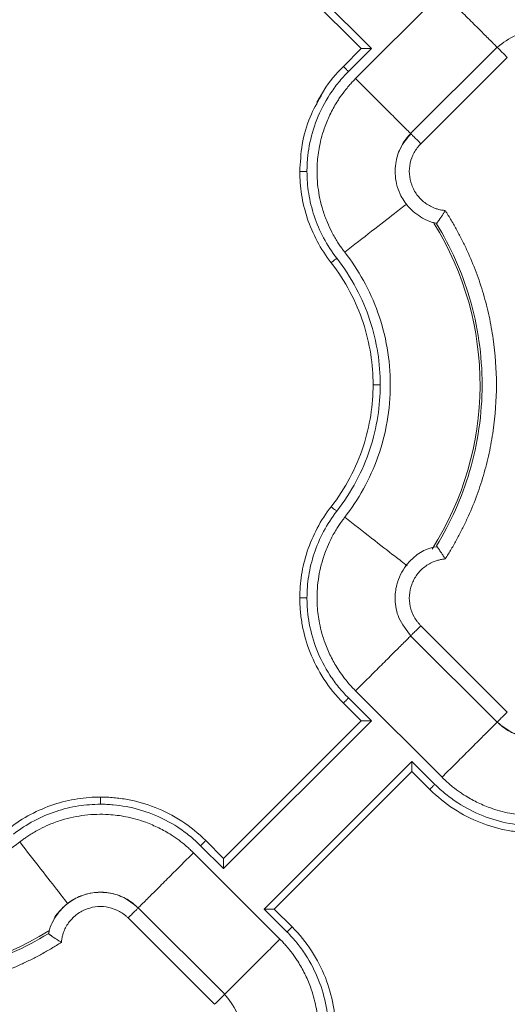
# Model space of a CAD drawing. Units: inches. Extents: x 481 to 3484, y 546 to 1781.
# Drawn here: x 3443 to 3444, y 1759 to 1763 of the extents above; entities that cross this region are included whole.
import ezdxf

# ---------------------------------------------------------------- set-up
doc = ezdxf.new("R2010")
doc.units = ezdxf.units.IN
doc.header["$MEASUREMENT"] = 0

msp = doc.modelspace()

# ---------------------------------------------------------------- linework, layer by layer
at = {"color": 7, "linetype": 'Continuous', "lineweight": 15}
for p, q in [((3443.7752, 1762.6294), (3443.2603, 1763.1443)), ((3443.2603, 1763.1089), (3443.7398, 1762.6294)), ((3444.0213, 1762.8259), (3443.7202, 1762.5248)), ((3444.2132, 1762.634), (3443.912, 1762.3329)), ((3443.6777, 1762.5673), (3443.7398, 1762.6294)), ((3443.6954, 1762.5496), (3443.7752, 1762.6294)), ((3444.2485, 1762.5986), (3443.9474, 1762.2976)), ((3444.0017, 1762.0195), (3443.9944, 1762.0222)), ((3444.0027, 1762.0206), (3444.0027, 1762.0206)), ((3443.9474, 1760.6175), (3444.2485, 1760.3165)), ((3443.912, 1760.5822), (3444.2132, 1760.2811)), ((3443.7202, 1760.3903), (3444.0213, 1760.0892)), ((3443.7398, 1760.2857), (3443.6777, 1760.3478)), ((3443.7752, 1760.2857), (3443.6954, 1760.3655)), ((3443.2603, 1759.7708), (3443.7752, 1760.2857)), ((3443.2603, 1759.8062), (3443.7398, 1760.2857)), ((3443.9166, 1760.1443), (3443.4017, 1759.6294)), ((3443.9964, 1760.0644), (3443.9166, 1760.1443)), ((3443.9166, 1760.1089), (3443.4371, 1759.6294)), ((3443.9787, 1760.0468), (3443.9166, 1760.1089)), ((3443.1982, 1759.8683), (3443.2603, 1759.8062)), ((3443.4567, 1759.5248), (3443.1557, 1759.8259)), ((3443.1805, 1759.8506), (3443.2603, 1759.7708)), ((3443.2649, 1759.3329), (3442.9637, 1759.634)), ((3443.4017, 1759.6294), (3443.4816, 1759.5496)), ((3443.4371, 1759.6294), (3443.4992, 1759.5673)), ((3443.2295, 1759.2976), (3442.9284, 1759.5986)), ((3442.6504, 1759.5443), (3442.6531, 1759.5514)), ((3442.6515, 1759.5434), (3442.6515, 1759.5433))]:
    msp.add_line(p, q, dxfattribs=at)
at = {"color": 7, "linetype": 'Continuous', "lineweight": 15, "flags": 128}
msp.add_lwpolyline([(3443.5998, 1762.4641), (3443.5914, 1762.4529), (3443.5875, 1762.4459), (3443.5854, 1762.4418), (3443.5851, 1762.4413), (3443.585, 1762.441), (3443.5849, 1762.441), (3443.5849, 1762.441), (3443.5849, 1762.441), (3443.5849, 1762.441), (3443.5849, 1762.441), (3443.5849, 1762.441), (3443.585, 1762.4411), (3443.585, 1762.4412), (3443.5856, 1762.4423), (3443.5867, 1762.4443), (3443.6119, 1762.4867)], dxfattribs=at)
at = {"color": 8, "linetype": 'Continuous', "lineweight": 15}
for centre, start, end in [((3443.0885, 1761.4575), 327.4705, 31.9171), ((3442.0885, 1760.4575), 237.4749, 301.9182)]:
    msp.add_arc(centre, 1.0651, start, end, dxfattribs=at)
for points, knots in [([(3444.2131, 1762.634), (3444.2129, 1762.6342), (3444.2065, 1762.6406), (3444.1861, 1762.661), (3444.1525, 1762.6946), (3444.1118, 1762.7353), (3444.0674, 1762.7797), (3444.0365, 1762.8106), (3444.0213, 1762.8259)], [0, 0, 0, 0, 0.007307, 0.204085, 0.400862, 0.602042, 0.803222, 1, 1, 1, 1]), ([(3443.7202, 1762.5248), (3443.7354, 1762.5095), (3443.7663, 1762.4787), (3443.8107, 1762.4342), (3443.8514, 1762.3936), (3443.885, 1762.3599), (3443.9054, 1762.3395), (3443.9118, 1762.3332), (3443.912, 1762.3329)], [0, 0, 0, 0, 0.196815, 0.398034, 0.599252, 0.796067, 0.992882, 1, 1, 1, 1]), ([(3443.526, 1762.2009), (3443.5277, 1762.2324), (3443.5313, 1762.2971), (3443.5564, 1762.3871), (3443.5863, 1762.4401), (3443.5998, 1762.4641)], [0, 0, 0, 0, 0.3411344, 0.7017611, 1, 1, 1, 1]), ([(3443.6825, 1761.9197), (3443.7143, 1761.9444), (3443.7777, 1761.9938), (3443.8563, 1762.0549), (3443.8853, 1762.0775), (3443.8982, 1762.0875)], [0, 0, 0, 0, 0.357507, 0.715176, 1, 1, 1, 1]), ([(3443.8998, 1760.8263), (3443.8865, 1760.8367), (3443.857, 1760.8596), (3443.7777, 1760.9213), (3443.7143, 1760.9707), (3443.6825, 1760.9954)], [0, 0, 0, 0, 0.292354, 0.646258, 1, 1, 1, 1]), ([(3443.7202, 1760.3903), (3443.7356, 1760.4057), (3443.7664, 1760.4366), (3443.8107, 1760.4808), (3443.8513, 1760.5214), (3443.885, 1760.5552), (3443.9055, 1760.5756), (3443.9119, 1760.582), (3443.912, 1760.5822)], [0, 0, 0, 0, 0.19865, 0.398178, 0.597394, 0.796384, 0.995374, 1, 1, 1, 1]), ([(3444.0213, 1760.0892), (3444.0365, 1760.1045), (3444.0674, 1760.1354), (3444.1118, 1760.1798), (3444.1525, 1760.2205), (3444.1861, 1760.2541), (3444.2065, 1760.2745), (3444.2129, 1760.2809), (3444.2131, 1760.2811)], [0, 0, 0, 0, 0.196778, 0.397958, 0.599138, 0.795915, 0.992693, 1, 1, 1, 1]), ([(3442.7184, 1759.6478), (3442.7084, 1759.6607), (3442.6859, 1759.6897), (3442.6247, 1759.7683), (3442.5753, 1759.8317), (3442.5506, 1759.8635)], [0, 0, 0, 0, 0.2848101, 0.6424041, 1, 1, 1, 1]), ([(3443.1557, 1759.8259), (3443.1404, 1759.8106), (3443.1095, 1759.7797), (3443.0651, 1759.7353), (3443.0244, 1759.6946), (3442.9908, 1759.661), (3442.9704, 1759.6406), (3442.964, 1759.6342), (3442.9638, 1759.634)], [0, 0, 0, 0, 0.196778, 0.397958, 0.599138, 0.795915, 0.992693, 1, 1, 1, 1]), ([(3443.4567, 1759.5248), (3443.4413, 1759.5094), (3443.4105, 1759.4785), (3443.3662, 1759.4343), (3443.3257, 1759.3937), (3443.2919, 1759.3599), (3443.2714, 1759.3394), (3443.265, 1759.3331), (3443.2649, 1759.3329)], [0, 0, 0, 0, 0.19865, 0.398178, 0.597394, 0.796384, 0.995374, 1, 1, 1, 1])]:
    msp.add_open_spline(points, degree=3, knots=knots, dxfattribs=at)
at = {"color": 7, "linetype": 'Continuous', "lineweight": 15}
for points, knots in [([(3444.5237, 1762.5428), (3444.521, 1762.5561), (3444.5146, 1762.5869), (3444.4819, 1762.6324), (3444.4385, 1762.6661), (3444.3883, 1762.6848), (3444.3371, 1762.6908), (3444.2718, 1762.6792), (3444.2341, 1762.6497), (3444.2135, 1762.6336)], [0, 0, 0, 0, 0.101801, 0.23725, 0.415381, 0.511665, 0.641395, 0.804332, 1, 1, 1, 1]), ([(3443.7398, 1762.6294), (3443.7399, 1762.6294), (3443.7399, 1762.6294), (3443.7404, 1762.6294), (3443.7411, 1762.6294), (3443.7422, 1762.6294), (3443.744, 1762.6294), (3443.7473, 1762.6294), (3443.752, 1762.6294), (3443.7575, 1762.6294), (3443.7629, 1762.6294), (3443.7689, 1762.6294), (3443.7728, 1762.6294), (3443.7752, 1762.6294)], [0, 0, 0, 0, 0.047705, 0.096241, 0.145919, 0.197051, 0.249967, 0.367305, 0.499906, 0.615794, 0.750053, 0.852745, 1, 1, 1, 1]), ([(3443.5998, 1762.4641), (3443.6031, 1762.4707), (3443.6223, 1762.5095), (3443.6526, 1762.5411), (3443.6777, 1762.5673)], [0, 0, 0, 0, 0.170379, 1, 1, 1, 1]), ([(3443.6954, 1762.5496), (3443.6931, 1762.5519), (3443.6884, 1762.5565), (3443.6825, 1762.5624), (3443.6786, 1762.5663), (3443.6777, 1762.5673), (3443.6777, 1762.5673)], [0, 0, 0, 0, 0.00976009, 0.01952016, 0.02928023, 0.03904029, 0.03904029, 0.03904029, 0.03904029]), ([(3443.551, 1762.2009), (3443.551, 1762.2084), (3443.5512, 1762.2233), (3443.5533, 1762.2534), (3443.5607, 1762.3068), (3443.5828, 1762.3843), (3443.6208, 1762.4575), (3443.6604, 1762.512), (3443.6833, 1762.5375), (3443.6954, 1762.5496)], [0, 0, 0, 0, 0.0231094, 0.0460293, 0.0926407, 0.1905084, 0.293131, 0.3456678, 0.3986643, 0.3986643, 0.3986643, 0.3986643]), ([(3443.6825, 1761.9197), (3443.6801, 1761.923), (3443.6747, 1761.93), (3443.6663, 1761.9417), (3443.6572, 1761.9555), (3443.6474, 1761.9716), (3443.635, 1761.9941), (3443.6203, 1762.0254), (3443.6014, 1762.0773), (3443.5867, 1762.1464), (3443.5846, 1762.222), (3443.5938, 1762.2933), (3443.6102, 1762.352), (3443.6328, 1762.4046), (3443.6518, 1762.4382), (3443.6701, 1762.4658), (3443.6842, 1762.4847), (3443.6995, 1762.5029), (3443.7106, 1762.5151), (3443.7173, 1762.5219), (3443.7202, 1762.5248)], [0, 0, 0, 0, 0.018437, 0.040165, 0.065183, 0.093489, 0.125075, 0.181609, 0.250115, 0.375063, 0.499945, 0.590713, 0.699895, 0.774892, 0.849917, 0.874103, 0.924955, 0.956654, 0.981659, 1, 1, 1, 1]), ([(3443.9142, 1762.3344), (3443.8999, 1762.3172), (3443.874, 1762.2861), (3443.8559, 1762.2236), (3443.858, 1762.1682), (3443.8757, 1762.1174), (3443.9041, 1762.0735), (3443.9449, 1762.0413), (3443.9806, 1762.0243), (3443.9978, 1762.0214), (3444.0027, 1762.0206)], [0, 0, 0, 0, 0.16701, 0.302288, 0.480206, 0.576366, 0.705915, 0.868622, 0.962788, 1, 1, 1, 1]), ([(3443.8784, 1762.2842), (3443.8796, 1762.2873), (3443.8867, 1762.3059), (3443.9007, 1762.3206), (3443.9122, 1762.3327)], [0, 0, 0, 0, 0.169313, 1, 1, 1, 1]), ([(3443.9122, 1762.3327), (3443.9117, 1762.3333), (3443.9122, 1762.3327), (3443.9153, 1762.3297), (3443.9178, 1762.3272), (3443.9244, 1762.3206), (3443.9285, 1762.3165), (3443.9375, 1762.3075), (3443.9424, 1762.3025), (3443.9474, 1762.2976)], [0, 0, 0, 0, 0.25, 0.25, 0.5, 0.5, 0.75, 0.75, 1, 1, 1, 1]), ([(3443.9474, 1762.2976), (3443.9452, 1762.2953), (3443.9407, 1762.2906), (3443.9327, 1762.2806), (3443.9204, 1762.2615), (3443.9087, 1762.2309), (3443.9059, 1762.1918), (3443.9139, 1762.1535), (3443.9294, 1762.1247), (3443.9461, 1762.1049), (3443.9607, 1762.092), (3443.977, 1762.0814), (3443.9926, 1762.074), (3444.0069, 1762.0692), (3444.0195, 1762.0663), (3444.028, 1762.0653), (3444.0323, 1762.0648)], [0, 0, 0, 0, 0.03107, 0.06223, 0.124738, 0.24989, 0.37484, 0.499632, 0.624469, 0.687341, 0.749768, 0.812241, 0.875177, 0.916834, 0.958316, 1, 1, 1, 1]), ([(3443.526, 1762.2009), (3443.526, 1762.2009), (3443.5273, 1762.2009), (3443.5328, 1762.2009), (3443.5411, 1762.2009), (3443.5477, 1762.2009), (3443.551, 1762.2009)], [0, 0, 0, 0, 0.00976006, 0.01952013, 0.02928021, 0.03904029, 0.03904029, 0.03904029, 0.03904029]), ([(3443.6351, 1761.8828), (3443.6167, 1761.9065), (3443.6005, 1761.9317), (3443.5727, 1761.9839), (3443.5612, 1762.0109), (3443.5431, 1762.0655), (3443.5365, 1762.0931), (3443.528, 1762.1477), (3443.526, 1762.1747), (3443.526, 1762.2009)], [0, 0, 0, 0, 0.25, 0.25, 0.5, 0.5, 0.75, 0.75, 1, 1, 1, 1]), ([(3443.6549, 1761.8982), (3443.6375, 1761.9206), (3443.6069, 1761.9679), (3443.574, 1762.0445), (3443.5551, 1762.1228), (3443.551, 1762.1753), (3443.551, 1762.2009)], [0, 0, 0, 0, 0.0875556, 0.1733807, 0.2563202, 0.3355596, 0.3355596, 0.3355596, 0.3355596]), ([(3444.0323, 1762.0648), (3444.0315, 1762.0634), (3444.0298, 1762.0607), (3444.0273, 1762.0567), (3444.0249, 1762.0528), (3444.0225, 1762.049), (3444.0201, 1762.0454), (3444.0179, 1762.0421), (3444.0158, 1762.0389), (3444.0138, 1762.0359), (3444.011, 1762.0319), (3444.0078, 1762.0271), (3444.005, 1762.0231), (3444.0032, 1762.0207), (3444.0023, 1762.0194), (3444.0021, 1762.0192), (3444.002, 1762.0191)], [0, 0, 0, 0, 0.059037, 0.117425, 0.175051, 0.231802, 0.287582, 0.34233, 0.396039, 0.448706, 0.500333, 0.625539, 0.752641, 0.837598, 0.920046, 1, 1, 1, 1]), ([(3444.0323, 1762.0648), (3444.0359, 1762.0592), (3444.043, 1762.0479), (3444.0534, 1762.0308), (3444.0635, 1762.0135), (3444.0732, 1761.9961), (3444.0826, 1761.9784), (3444.0918, 1761.9606), (3444.1006, 1761.9425), (3444.1176, 1761.9061), (3444.1408, 1761.8505), (3444.1662, 1761.7743), (3444.186, 1761.6965), (3444.205, 1761.5913), (3444.2146, 1761.4575), (3444.205, 1761.3238), (3444.186, 1761.2186), (3444.1662, 1761.1408), (3444.1408, 1761.0646), (3444.1151, 1761.0028), (3444.092, 1760.9545), (3444.0734, 1760.919), (3444.0536, 1760.8841), (3444.0394, 1760.8616), (3444.0323, 1760.8503)], [0, 0, 0, 0, 0.015587, 0.031172, 0.046759, 0.062353, 0.07796, 0.093584, 0.109231, 0.124905, 0.187551, 0.250051, 0.312513, 0.375107, 0.500002, 0.624898, 0.687475, 0.749953, 0.812437, 0.875099, 0.906413, 0.937641, 0.968823, 1, 1, 1, 1]), ([(3444.002, 1762.0191), (3444.002, 1762.0191), (3444.0019, 1762.0192), (3444.0017, 1762.0194), (3444.0017, 1762.0195)], [0, 0, 0, 0, 0.501519, 1, 1, 1, 1]), ([(3444.0023, 1762.0186), (3444.0517, 1761.9382), (3444.1326, 1761.7564), (3444.1755, 1761.4575), (3444.1326, 1761.1587), (3444.0517, 1760.9769), (3444.0023, 1760.8964)], [0.022997, 0.022997, 0.022997, 0.022997, 0.311195, 0.622391, 0.933586, 1.221785, 1.221785, 1.221785, 1.221785]), ([(3443.6825, 1761.9197), (3443.7062, 1761.8893), (3443.7281, 1761.8563), (3443.7671, 1761.7856), (3443.7842, 1761.7479), (3443.812, 1761.669), (3443.8229, 1761.6279), (3443.8374, 1761.5436), (3443.8411, 1761.5006), (3443.8411, 1761.4145), (3443.8374, 1761.3714), (3443.8229, 1761.2872), (3443.812, 1761.2461), (3443.7842, 1761.1672), (3443.7671, 1761.1295), (3443.7281, 1761.0588), (3443.7062, 1761.0258), (3443.6825, 1760.9954)], [0, 0, 0, 0, 0.125, 0.125, 0.25, 0.25, 0.375, 0.375, 0.5, 0.5, 0.625, 0.625, 0.75, 0.75, 0.875, 0.875, 1, 1, 1, 1]), ([(3443.6351, 1761.8828), (3443.6351, 1761.8828), (3443.6361, 1761.8836), (3443.6405, 1761.8871), (3443.6471, 1761.8922), (3443.6523, 1761.8962), (3443.6549, 1761.8982)], [0, 0, 0, 0, 0.00975773, 0.01951548, 0.02927324, 0.03903103, 0.03903103, 0.03903103, 0.03903103]), ([(3443.7811, 1761.4575), (3443.7811, 1761.4922), (3443.7785, 1761.528), (3443.7671, 1761.6006), (3443.7584, 1761.6374), (3443.7344, 1761.7104), (3443.7191, 1761.7467), (3443.6819, 1761.8169), (3443.66, 1761.8509), (3443.6351, 1761.8828)], [0, 0, 0, 0, 0.25, 0.25, 0.5, 0.5, 0.75, 0.75, 1, 1, 1, 1]), ([(3443.8061, 1761.4575), (3443.8061, 1761.4945), (3443.8001, 1761.5706), (3443.7729, 1761.6843), (3443.7251, 1761.7961), (3443.6803, 1761.8654), (3443.6549, 1761.8982)], [0, 0, 0, 0, 0.1086566, 0.2229754, 0.3419378, 0.4639702, 0.4639702, 0.4639702, 0.4639702]), ([(3443.6351, 1761.0322), (3443.66, 1761.0642), (3443.6819, 1761.0982), (3443.7191, 1761.1684), (3443.7344, 1761.2046), (3443.7584, 1761.2777), (3443.7671, 1761.3145), (3443.7785, 1761.3871), (3443.7811, 1761.4229), (3443.7811, 1761.4575)], [0, 0, 0, 0, 0.25, 0.25, 0.5, 0.5, 0.75, 0.75, 1, 1, 1, 1]), ([(3443.6549, 1761.0169), (3443.6803, 1761.0497), (3443.7251, 1761.119), (3443.7729, 1761.2308), (3443.8001, 1761.3445), (3443.8061, 1761.4205), (3443.8061, 1761.4575)], [0, 0, 0, 0, 0.1220324, 0.2409948, 0.3553137, 0.4639702, 0.4639702, 0.4639702, 0.4639702]), ([(3443.7811, 1761.4575), (3443.7811, 1761.4575), (3443.7824, 1761.4575), (3443.7879, 1761.4575), (3443.7963, 1761.4575), (3443.8028, 1761.4575), (3443.8061, 1761.4575)], [0, 0, 0, 0, 0.00974992, 0.01949986, 0.02924982, 0.0389998, 0.0389998, 0.0389998, 0.0389998]), ([(3443.526, 1760.7141), (3443.526, 1760.7404), (3443.528, 1760.7674), (3443.5365, 1760.8219), (3443.5431, 1760.8495), (3443.5612, 1760.9042), (3443.5727, 1760.9312), (3443.6005, 1760.9834), (3443.6167, 1761.0086), (3443.6351, 1761.0322)], [0, 0, 0, 0, 0.25, 0.25, 0.5, 0.5, 0.75, 0.75, 1, 1, 1, 1]), ([(3443.6351, 1761.0322), (3443.6351, 1761.0322), (3443.6361, 1761.0314), (3443.6405, 1761.028), (3443.6471, 1761.0229), (3443.6523, 1761.0189), (3443.6549, 1761.0169)], [0, 0, 0, 0, 0.00974992, 0.01949986, 0.02924982, 0.0389998, 0.0389998, 0.0389998, 0.0389998]), ([(3443.551, 1760.7141), (3443.551, 1760.7398), (3443.5551, 1760.7923), (3443.574, 1760.8706), (3443.6069, 1760.9472), (3443.6375, 1760.9945), (3443.6549, 1761.0169)], [0, 0, 0, 0, 0.0792394, 0.1621789, 0.248004, 0.3355596, 0.3355596, 0.3355596, 0.3355596]), ([(3443.6825, 1760.9954), (3443.6801, 1760.9921), (3443.6747, 1760.9851), (3443.6663, 1760.9734), (3443.6572, 1760.9596), (3443.6474, 1760.9435), (3443.635, 1760.921), (3443.6203, 1760.8897), (3443.6014, 1760.8378), (3443.5867, 1760.7687), (3443.5846, 1760.6931), (3443.5938, 1760.6218), (3443.6102, 1760.5631), (3443.6328, 1760.5105), (3443.6518, 1760.4769), (3443.6701, 1760.4493), (3443.6842, 1760.4304), (3443.6995, 1760.4122), (3443.7106, 1760.4), (3443.7173, 1760.3932), (3443.7202, 1760.3903)], [0, 0, 0, 0, 0.018437, 0.040165, 0.065183, 0.093489, 0.125075, 0.181609, 0.250115, 0.375063, 0.499945, 0.590713, 0.699895, 0.774892, 0.849917, 0.874103, 0.924955, 0.956654, 0.981659, 1, 1, 1, 1]), ([(3444.0032, 1760.8928), (3443.9898, 1760.89), (3443.9588, 1760.8836), (3443.913, 1760.8505), (3443.8793, 1760.8067), (3443.8608, 1760.756), (3443.8553, 1760.7044), (3443.8676, 1760.6388), (3443.8977, 1760.6012), (3443.9142, 1760.5807)], [0, 0, 0, 0, 0.102168, 0.237556, 0.415606, 0.511849, 0.641522, 0.804385, 1, 1, 1, 1]), ([(3444.0323, 1760.8503), (3444.0315, 1760.8516), (3444.03, 1760.8541), (3444.0277, 1760.8578), (3444.0256, 1760.8612), (3444.0236, 1760.8643), (3444.0205, 1760.8691), (3444.0164, 1760.8752), (3444.012, 1760.8818), (3444.0084, 1760.887), (3444.0056, 1760.8909), (3444.0036, 1760.8938), (3444.0023, 1760.8956), (3444.0021, 1760.8958), (3444.002, 1760.896)], [0, 0, 0, 0, 0.056594, 0.109855, 0.159723, 0.206154, 0.249122, 0.381624, 0.500098, 0.606169, 0.70887, 0.808615, 0.905669, 1, 1, 1, 1]), ([(3444.0323, 1760.8503), (3444.0302, 1760.8501), (3444.0259, 1760.8496), (3444.0195, 1760.8486), (3444.0132, 1760.8473), (3444.007, 1760.8457), (3444.0008, 1760.8438), (3443.9907, 1760.8402), (3443.977, 1760.8337), (3443.9607, 1760.8231), (3443.9461, 1760.8102), (3443.9294, 1760.7904), (3443.9139, 1760.7616), (3443.9059, 1760.7233), (3443.9087, 1760.6842), (3443.9204, 1760.6535), (3443.9327, 1760.6345), (3443.9407, 1760.6245), (3443.9452, 1760.6198), (3443.9474, 1760.6175)], [0, 0, 0, 0, 0.020876, 0.041663, 0.062407, 0.083155, 0.103955, 0.124853, 0.187718, 0.250257, 0.312613, 0.375552, 0.500385, 0.625173, 0.750119, 0.875266, 0.937772, 0.968931, 1, 1, 1, 1]), ([(3443.6777, 1760.3478), (3443.6521, 1760.3734), (3443.6294, 1760.4016), (3443.5906, 1760.4611), (3443.5745, 1760.4924), (3443.5495, 1760.5561), (3443.5404, 1760.5884), (3443.5316, 1760.6361), (3443.5295, 1760.6518), (3443.5274, 1760.6752), (3443.5268, 1760.6829), (3443.5261, 1760.6984), (3443.526, 1760.7062), (3443.526, 1760.7141)], [0, 0, 0, 0, 0.25, 0.25, 0.5, 0.5, 0.75, 0.75, 0.875, 0.875, 0.9375, 0.9375, 1, 1, 1, 1]), ([(3443.526, 1760.7141), (3443.526, 1760.7141), (3443.5273, 1760.7141), (3443.5328, 1760.7141), (3443.5411, 1760.7141), (3443.5477, 1760.7141), (3443.551, 1760.7141)], [0, 0, 0, 0, 0.00975773, 0.01951548, 0.02927324, 0.03903103, 0.03903103, 0.03903103, 0.03903103]), ([(3443.6954, 1760.3655), (3443.6833, 1760.3776), (3443.6604, 1760.4031), (3443.6208, 1760.4576), (3443.5828, 1760.5308), (3443.5607, 1760.6083), (3443.5533, 1760.6617), (3443.5512, 1760.6918), (3443.551, 1760.7067), (3443.551, 1760.7141)], [0, 0, 0, 0, 0.0529965, 0.1055333, 0.2081559, 0.3060236, 0.352635, 0.3755549, 0.3986643, 0.3986643, 0.3986643, 0.3986643]), ([(3444.2135, 1760.2815), (3444.2308, 1760.2675), (3444.262, 1760.2421), (3444.3242, 1760.2249), (3444.3793, 1760.2274), (3444.4297, 1760.2454), (3444.4732, 1760.2738), (3444.505, 1760.3145), (3444.5217, 1760.3499), (3444.5246, 1760.367), (3444.5254, 1760.3718)], [0, 0, 0, 0, 0.167071, 0.302422, 0.48042, 0.576628, 0.706232, 0.869003, 0.963199, 1, 1, 1, 1]), ([(3443.6954, 1760.3655), (3443.6933, 1760.3634), (3443.691, 1760.3612), (3443.6867, 1760.3568), (3443.6846, 1760.3547), (3443.6811, 1760.3513), (3443.6798, 1760.3499), (3443.6781, 1760.3482), (3443.6777, 1760.3478), (3443.6777, 1760.3478)], [0, 0, 0, 0, 0.25, 0.25, 0.5, 0.5, 0.75, 0.75, 1, 1, 1, 1]), ([(3444.5127, 1760.3343), (3444.5115, 1760.331), (3444.5049, 1760.3122), (3444.481, 1760.2833), (3444.4428, 1760.2517), (3444.3968, 1760.2318), (3444.3474, 1760.2245), (3444.2979, 1760.2307), (3444.2511, 1760.249), (3444.2259, 1760.2705), (3444.2133, 1760.2813)], [0, 0, 0, 0, 0.0290977, 0.1678001, 0.3064984, 0.4451973, 0.5838962, 0.7225946, 0.8612971, 1, 1, 1, 1]), ([(3444.2133, 1760.2813), (3444.2128, 1760.2808), (3444.2133, 1760.2813), (3444.2164, 1760.2844), (3444.2189, 1760.2869), (3444.2255, 1760.2935), (3444.2296, 1760.2976), (3444.2386, 1760.3066), (3444.2436, 1760.3115), (3444.2485, 1760.3165)], [0, 0, 0, 0, 0.25, 0.25, 0.5, 0.5, 0.75, 0.75, 1, 1, 1, 1]), ([(3443.7398, 1760.2857), (3443.7399, 1760.2857), (3443.7399, 1760.2857), (3443.7404, 1760.2857), (3443.7411, 1760.2857), (3443.7422, 1760.2857), (3443.7441, 1760.2857), (3443.7474, 1760.2857), (3443.7539, 1760.2857), (3443.7606, 1760.2857), (3443.7664, 1760.2857), (3443.769, 1760.2856), (3443.7711, 1760.2856), (3443.7723, 1760.2855), (3443.7733, 1760.2856), (3443.7739, 1760.2854), (3443.7745, 1760.285), (3443.7747, 1760.2852), (3443.7748, 1760.2852), (3443.7746, 1760.2851), (3443.7747, 1760.2852), (3443.7747, 1760.2852), (3443.7747, 1760.2852), (3443.7747, 1760.2852), (3443.7748, 1760.2853), (3443.7749, 1760.2854), (3443.7749, 1760.2856), (3443.775, 1760.2857), (3443.7751, 1760.2857), (3443.7752, 1760.2857)], [0, 0, 0, 0, 0.047617, 0.096072, 0.145679, 0.196752, 0.249625, 0.366449, 0.498948, 0.747818, 0.80514, 0.872683, 0.90956, 0.935138, 0.950637, 0.966948, 0.981078, 0.981526, 0.982875, 0.984166, 0.984224, 0.984339, 0.984573, 0.985544, 0.987638, 0.992108, 0.994282, 0.996311, 1, 1, 1, 1]), ([(3443.9166, 1760.1089), (3443.9166, 1760.1089), (3443.9166, 1760.109), (3443.9166, 1760.1095), (3443.9166, 1760.1102), (3443.9166, 1760.1113), (3443.9166, 1760.1132), (3443.9166, 1760.1165), (3443.9166, 1760.123), (3443.9166, 1760.1294), (3443.9166, 1760.1352), (3443.9165, 1760.1378), (3443.9165, 1760.1402), (3443.9164, 1760.1414), (3443.9165, 1760.1424), (3443.9163, 1760.143), (3443.9159, 1760.1437), (3443.9163, 1760.1439), (3443.9166, 1760.1441), (3443.9166, 1760.1442), (3443.9166, 1760.1443)], [0, 0, 0, 0, 0.047156, 0.095598, 0.145508, 0.197027, 0.250266, 0.366392, 0.500246, 0.749783, 0.787789, 0.874971, 0.912169, 0.937592, 0.953132, 0.969487, 0.983655, 0.992107, 0.996688, 1, 1, 1, 1]), ([(3443.9964, 1760.0644), (3443.9941, 1760.0621), (3443.9895, 1760.0575), (3443.9836, 1760.0516), (3443.9797, 1760.0477), (3443.9787, 1760.0468), (3443.9787, 1760.0468)], [0, 0, 0, 0, 0.00976009, 0.01952016, 0.02928023, 0.03904029, 0.03904029, 0.03904029, 0.03904029]), ([(3444.3451, 1759.92), (3444.3376, 1759.9201), (3444.3227, 1759.9203), (3444.2926, 1759.9224), (3444.2392, 1759.9298), (3444.1617, 1759.9519), (3444.0885, 1759.9899), (3444.034, 1760.0295), (3444.0086, 1760.0523), (3443.9964, 1760.0644)], [0, 0, 0, 0, 0.0231094, 0.0460293, 0.0926407, 0.1905084, 0.293131, 0.3456678, 0.3986643, 0.3986643, 0.3986643, 0.3986643]), ([(3444.6263, 1760.0516), (3444.623, 1760.0491), (3444.616, 1760.0437), (3444.6042, 1760.0354), (3444.5904, 1760.0263), (3444.5744, 1760.0165), (3444.5519, 1760.0041), (3444.5206, 1759.9894), (3444.4687, 1759.9705), (3444.3996, 1759.9558), (3444.324, 1759.9537), (3444.2527, 1759.9629), (3444.194, 1759.9793), (3444.1414, 1760.0019), (3444.1079, 1760.0208), (3444.0803, 1760.0391), (3444.0614, 1760.0532), (3444.0432, 1760.0685), (3444.031, 1760.0797), (3444.0241, 1760.0864), (3444.0213, 1760.0892)], [0, 0, 0, 0, 0.0184983, 0.0402566, 0.0652752, 0.0935508, 0.1250752, 0.1816911, 0.2501154, 0.3750637, 0.4999448, 0.5909387, 0.6998948, 0.7748921, 0.8499174, 0.8741086, 0.9249548, 0.9566627, 0.9816675, 1, 1, 1, 1]), ([(3444.3451, 1759.895), (3444.3371, 1759.895), (3444.3293, 1759.8952), (3444.3138, 1759.8959), (3444.3061, 1759.8964), (3444.2828, 1759.8986), (3444.267, 1759.9007), (3444.2193, 1759.9095), (3444.187, 1759.9186), (3444.1234, 1759.9436), (3444.092, 1759.9597), (3444.0325, 1759.9984), (3444.0043, 1760.0212), (3443.9787, 1760.0468)], [0, 0, 0, 0, 0.0625, 0.0625, 0.125, 0.125, 0.25, 0.25, 0.5, 0.5, 0.75, 0.75, 1, 1, 1, 1]), ([(3442.5138, 1759.9109), (3442.5374, 1759.9293), (3442.5626, 1759.9455), (3442.6148, 1759.9733), (3442.6418, 1759.9848), (3442.6965, 1760.0029), (3442.7241, 1760.0095), (3442.7786, 1760.018), (3442.8056, 1760.02), (3442.8319, 1760.02)], [0, 0, 0, 0, 0.25, 0.25, 0.5, 0.5, 0.75, 0.75, 1, 1, 1, 1]), ([(3442.5291, 1759.8912), (3442.5515, 1759.9085), (3442.5988, 1759.9391), (3442.6754, 1759.972), (3442.7537, 1759.9909), (3442.8062, 1759.995), (3442.8319, 1759.995)], [0, 0, 0, 0, 0.0875556, 0.1733807, 0.2563202, 0.3355596, 0.3355596, 0.3355596, 0.3355596]), ([(3442.8319, 1760.02), (3442.8319, 1760.02), (3442.8319, 1760.0187), (3442.8319, 1760.0132), (3442.8319, 1760.0049), (3442.8319, 1759.9983), (3442.8319, 1759.995)], [0, 0, 0, 0, 0.00976006, 0.01952013, 0.02928021, 0.03904029, 0.03904029, 0.03904029, 0.03904029]), ([(3442.8319, 1760.02), (3442.8398, 1760.02), (3442.8476, 1760.0199), (3442.8632, 1760.0192), (3442.8708, 1760.0186), (3442.8942, 1760.0165), (3442.9099, 1760.0144), (3442.9576, 1760.0056), (3442.9899, 1759.9965), (3443.0536, 1759.9715), (3443.0849, 1759.9554), (3443.1444, 1759.9166), (3443.1726, 1759.8939), (3443.1982, 1759.8683)], [0, 0, 0, 0, 0.0625, 0.0625, 0.125, 0.125, 0.25, 0.25, 0.5, 0.5, 0.75, 0.75, 1, 1, 1, 1]), ([(3442.8319, 1759.995), (3442.8393, 1759.995), (3442.8542, 1759.9948), (3442.8843, 1759.9927), (3442.9377, 1759.9853), (3443.0152, 1759.9632), (3443.0884, 1759.9252), (3443.1429, 1759.8856), (3443.1684, 1759.8627), (3443.1805, 1759.8506)], [0, 0, 0, 0, 0.0231094, 0.0460293, 0.0926407, 0.1905084, 0.293131, 0.3456678, 0.3986643, 0.3986643, 0.3986643, 0.3986643]), ([(3442.5506, 1759.8635), (3442.5539, 1759.8659), (3442.5609, 1759.8713), (3442.5727, 1759.8797), (3442.5865, 1759.8888), (3442.6025, 1759.8986), (3442.625, 1759.911), (3442.6563, 1759.9257), (3442.7082, 1759.9446), (3442.7773, 1759.9593), (3442.8529, 1759.9614), (3442.9242, 1759.9522), (3442.9829, 1759.9358), (3443.0355, 1759.9132), (3443.069, 1759.8943), (3443.0966, 1759.8759), (3443.1156, 1759.8619), (3443.1337, 1759.8466), (3443.146, 1759.8354), (3443.1528, 1759.8287), (3443.1557, 1759.8259)], [0, 0, 0, 0, 0.018498, 0.040256, 0.065275, 0.093551, 0.125075, 0.181691, 0.250115, 0.375064, 0.499945, 0.590939, 0.699895, 0.774892, 0.849917, 0.874109, 0.924955, 0.956663, 0.981667, 1, 1, 1, 1]), ([(3442.5506, 1759.8635), (3442.5202, 1759.8398), (3442.4872, 1759.8179), (3442.4165, 1759.7789), (3442.3788, 1759.7618), (3442.2999, 1759.734), (3442.2588, 1759.7231), (3442.1746, 1759.7086), (3442.1315, 1759.7049), (3442.0454, 1759.7049), (3442.0024, 1759.7086), (3441.9181, 1759.7231), (3441.877, 1759.734), (3441.7981, 1759.7618), (3441.7604, 1759.7789), (3441.6897, 1759.8179), (3441.6567, 1759.8398), (3441.6263, 1759.8635)], [0, 0, 0, 0, 0.125, 0.125, 0.25, 0.25, 0.375, 0.375, 0.5, 0.5, 0.625, 0.625, 0.75, 0.75, 0.875, 0.875, 1, 1, 1, 1]), ([(3443.1805, 1759.8506), (3443.1828, 1759.8529), (3443.1874, 1759.8576), (3443.1933, 1759.8635), (3443.1973, 1759.8674), (3443.1982, 1759.8683), (3443.1982, 1759.8683)], [0, 0, 0, 0, 0.00976009, 0.01952016, 0.02928023, 0.03904029, 0.03904029, 0.03904029, 0.03904029]), ([(3443.2603, 1759.8062), (3443.2603, 1759.8061), (3443.2603, 1759.8061), (3443.2603, 1759.8056), (3443.2603, 1759.8049), (3443.2603, 1759.8038), (3443.2603, 1759.8019), (3443.2603, 1759.7986), (3443.2603, 1759.7921), (3443.2603, 1759.7857), (3443.2604, 1759.7799), (3443.2604, 1759.7773), (3443.2604, 1759.7749), (3443.2605, 1759.7737), (3443.2604, 1759.7727), (3443.2606, 1759.7721), (3443.2611, 1759.7714), (3443.2606, 1759.7712), (3443.2604, 1759.771), (3443.2603, 1759.7709), (3443.2603, 1759.7708)], [0, 0, 0, 0, 0.047156, 0.095598, 0.145508, 0.197027, 0.250266, 0.366392, 0.500246, 0.749783, 0.787789, 0.874971, 0.912169, 0.937592, 0.953132, 0.969487, 0.983655, 0.992107, 0.996688, 1, 1, 1, 1]), ([(3442.9634, 1759.6336), (3442.9461, 1759.6476), (3442.9149, 1759.673), (3442.8527, 1759.6902), (3442.7976, 1759.6877), (3442.7472, 1759.6697), (3442.7038, 1759.6413), (3442.6719, 1759.6006), (3442.6552, 1759.5652), (3442.6523, 1759.5481), (3442.6515, 1759.5434)], [0, 0, 0, 0, 0.167086, 0.302449, 0.480463, 0.57668, 0.706296, 0.869081, 0.963285, 1, 1, 1, 1]), ([(3442.6642, 1759.5808), (3442.6654, 1759.5841), (3442.6721, 1759.6029), (3442.6959, 1759.6317), (3442.7341, 1759.6634), (3442.7801, 1759.6833), (3442.8295, 1759.6906), (3442.879, 1759.6844), (3442.9258, 1759.6661), (3442.951, 1759.6445), (3442.9636, 1759.6338)], [0, 0, 0, 0, 0.029098, 0.1678, 0.306498, 0.445197, 0.583896, 0.722595, 0.861297, 1, 1, 1, 1]), ([(3442.9284, 1759.5986), (3442.9261, 1759.6008), (3442.9215, 1759.6053), (3442.9114, 1759.6133), (3442.8924, 1759.6256), (3442.8618, 1759.6372), (3442.8227, 1759.6401), (3442.7844, 1759.6321), (3442.7556, 1759.6165), (3442.7358, 1759.5998), (3442.723, 1759.5853), (3442.7123, 1759.569), (3442.7049, 1759.5534), (3442.7001, 1759.5391), (3442.6972, 1759.5265), (3442.6962, 1759.518), (3442.6957, 1759.5137)], [0, 0, 0, 0, 0.03107, 0.062231, 0.12474, 0.249894, 0.374846, 0.499639, 0.624474, 0.687346, 0.749771, 0.812242, 0.875179, 0.916836, 0.958318, 1, 1, 1, 1]), ([(3442.9636, 1759.6338), (3442.9641, 1759.6343), (3442.9636, 1759.6338), (3442.9605, 1759.6307), (3442.958, 1759.6282), (3442.9514, 1759.6216), (3442.9473, 1759.6175), (3442.9383, 1759.6085), (3442.9334, 1759.6036), (3442.9284, 1759.5986)], [0, 0, 0, 0, 0.25, 0.25, 0.5, 0.5, 0.75, 0.75, 1, 1, 1, 1]), ([(3443.4371, 1759.6294), (3443.4371, 1759.6294), (3443.437, 1759.6294), (3443.4365, 1759.6294), (3443.4358, 1759.6294), (3443.4347, 1759.6294), (3443.4328, 1759.6294), (3443.4295, 1759.6294), (3443.423, 1759.6294), (3443.4163, 1759.6294), (3443.4105, 1759.6294), (3443.4079, 1759.6295), (3443.4058, 1759.6295), (3443.4046, 1759.6296), (3443.4036, 1759.6295), (3443.403, 1759.6297), (3443.4024, 1759.6301), (3443.4022, 1759.6299), (3443.4022, 1759.6298), (3443.4023, 1759.6299), (3443.4022, 1759.6299), (3443.4022, 1759.6299), (3443.4022, 1759.6299), (3443.4022, 1759.6299), (3443.4021, 1759.6298), (3443.4021, 1759.6296), (3443.402, 1759.6295), (3443.4019, 1759.6294), (3443.4018, 1759.6294), (3443.4017, 1759.6294)], [0, 0, 0, 0, 0.047617, 0.096072, 0.145679, 0.196752, 0.249625, 0.366449, 0.498948, 0.747818, 0.80514, 0.872683, 0.90956, 0.935138, 0.950637, 0.966948, 0.981078, 0.981526, 0.982875, 0.984166, 0.984224, 0.984339, 0.984573, 0.985544, 0.987638, 0.992108, 0.994282, 0.996311, 1, 1, 1, 1]), ([(3443.4816, 1759.5496), (3443.4836, 1759.5517), (3443.4859, 1759.5539), (3443.4902, 1759.5583), (3443.4923, 1759.5604), (3443.4958, 1759.5638), (3443.4971, 1759.5652), (3443.4989, 1759.5669), (3443.4992, 1759.5673), (3443.4992, 1759.5673)], [0, 0, 0, 0, 0.25, 0.25, 0.5, 0.5, 0.75, 0.75, 1, 1, 1, 1]), ([(3443.4816, 1759.5496), (3443.4937, 1759.5375), (3443.5165, 1759.512), (3443.5561, 1759.4575), (3443.5941, 1759.3843), (3443.6162, 1759.3068), (3443.6236, 1759.2534), (3443.6257, 1759.2233), (3443.6259, 1759.2084), (3443.626, 1759.2009)], [0, 0, 0, 0, 0.0529965, 0.1055333, 0.2081559, 0.3060236, 0.352635, 0.3755549, 0.3986643, 0.3986643, 0.3986643, 0.3986643]), ([(3443.4992, 1759.5673), (3443.5248, 1759.5417), (3443.5476, 1759.5135), (3443.5863, 1759.454), (3443.6024, 1759.4226), (3443.6274, 1759.359), (3443.6365, 1759.3267), (3443.6453, 1759.279), (3443.6474, 1759.2633), (3443.6496, 1759.2399), (3443.6501, 1759.2322), (3443.6508, 1759.2167), (3443.651, 1759.2089), (3443.651, 1759.2009)], [0, 0, 0, 0, 0.25, 0.25, 0.5, 0.5, 0.75, 0.75, 0.875, 0.875, 0.9375, 0.9375, 1, 1, 1, 1]), ([(3442.6957, 1759.5137), (3442.6901, 1759.5101), (3442.6789, 1759.503), (3442.6617, 1759.4926), (3442.6445, 1759.4826), (3442.627, 1759.4728), (3442.6093, 1759.4634), (3442.5915, 1759.4542), (3442.5735, 1759.4454), (3442.5371, 1759.4284), (3442.4814, 1759.4052), (3442.4052, 1759.3798), (3442.3274, 1759.36), (3442.2222, 1759.341), (3442.0885, 1759.3314), (3441.9547, 1759.341), (3441.8495, 1759.36), (3441.7717, 1759.3798), (3441.6955, 1759.4052), (3441.6337, 1759.4309), (3441.5854, 1759.454), (3441.5499, 1759.4726), (3441.515, 1759.4924), (3441.4925, 1759.5066), (3441.4812, 1759.5137)], [0, 0, 0, 0, 0.015587, 0.031172, 0.046759, 0.062353, 0.07796, 0.093584, 0.109231, 0.124905, 0.187551, 0.250051, 0.312513, 0.375107, 0.500002, 0.624898, 0.687475, 0.749953, 0.812437, 0.875099, 0.906413, 0.937641, 0.968823, 1, 1, 1, 1]), ([(3442.6496, 1759.5437), (3442.5691, 1759.4943), (3442.3873, 1759.4134), (3442.0885, 1759.3705), (3441.7896, 1759.4134), (3441.6078, 1759.4943), (3441.5274, 1759.5437)], [0.022995, 0.022995, 0.022995, 0.022995, 0.311197, 0.622394, 0.933592, 1.221794, 1.221794, 1.221794, 1.221794]), ([(3442.65, 1759.544), (3442.6501, 1759.544), (3442.6502, 1759.5439), (3442.6508, 1759.5435), (3442.6516, 1759.5428), (3442.6529, 1759.542), (3442.6544, 1759.5409), (3442.6564, 1759.5395), (3442.6586, 1759.5379), (3442.6612, 1759.5361), (3442.665, 1759.5334), (3442.6708, 1759.5296), (3442.6783, 1759.5246), (3442.6868, 1759.5191), (3442.6926, 1759.5156), (3442.6957, 1759.5137)], [0, 0, 0, 0, 0.052099, 0.105043, 0.158829, 0.213447, 0.268895, 0.325222, 0.382508, 0.440822, 0.500233, 0.618669, 0.751171, 0.86495, 1, 1, 1, 1]), ([(3443.4944, 1758.9197), (3443.4969, 1758.923), (3443.5022, 1758.93), (3443.5106, 1758.9417), (3443.5197, 1758.9555), (3443.5295, 1758.9716), (3443.5419, 1758.9941), (3443.5566, 1759.0254), (3443.5755, 1759.0773), (3443.5902, 1759.1464), (3443.5923, 1759.222), (3443.5831, 1759.2933), (3443.5667, 1759.352), (3443.5441, 1759.4046), (3443.5252, 1759.4382), (3443.5068, 1759.4658), (3443.4927, 1759.4847), (3443.4774, 1759.5029), (3443.4663, 1759.5151), (3443.4596, 1759.5219), (3443.4567, 1759.5248)], [0, 0, 0, 0, 0.018437, 0.040165, 0.065183, 0.093489, 0.125075, 0.181609, 0.250115, 0.375063, 0.499945, 0.590713, 0.699895, 0.774892, 0.849917, 0.874103, 0.924955, 0.956654, 0.981659, 1, 1, 1, 1]), ([(3443.1737, 1759.0223), (3443.1871, 1759.0251), (3443.2181, 1759.0315), (3443.2639, 1759.0646), (3443.2976, 1759.1084), (3443.3161, 1759.1591), (3443.3217, 1759.2107), (3443.3094, 1759.2763), (3443.2792, 1759.3139), (3443.2627, 1759.3344)], [0, 0, 0, 0, 0.102168, 0.237556, 0.415606, 0.511849, 0.641522, 0.804385, 1, 1, 1, 1])]:
    msp.add_open_spline(points, degree=3, knots=knots, dxfattribs=at)
for points in [[(3444.2485, 1762.5986), (3444.2436, 1762.6035), (3444.2337, 1762.6134), (3444.2214, 1762.6257), (3444.2139, 1762.6333), (3444.2128, 1762.6343), (3444.2133, 1762.6338)], [(3443.9474, 1760.6175), (3443.9425, 1760.6126), (3443.9326, 1760.6027), (3443.9203, 1760.5904), (3443.9128, 1760.5829), (3443.9117, 1760.5818), (3443.9122, 1760.5824)], [(3442.65, 1759.544), (3442.65, 1759.5441), (3442.6501, 1759.5443), (3442.6504, 1759.5443)], [(3443.2295, 1759.2976), (3443.2344, 1759.3025), (3443.2444, 1759.3124), (3443.2566, 1759.3246), (3443.2642, 1759.3322), (3443.2652, 1759.3333), (3443.2647, 1759.3327)]]:
    msp.add_open_spline(points, degree=3, dxfattribs=at)

doc.saveas('drawing.dxf')
